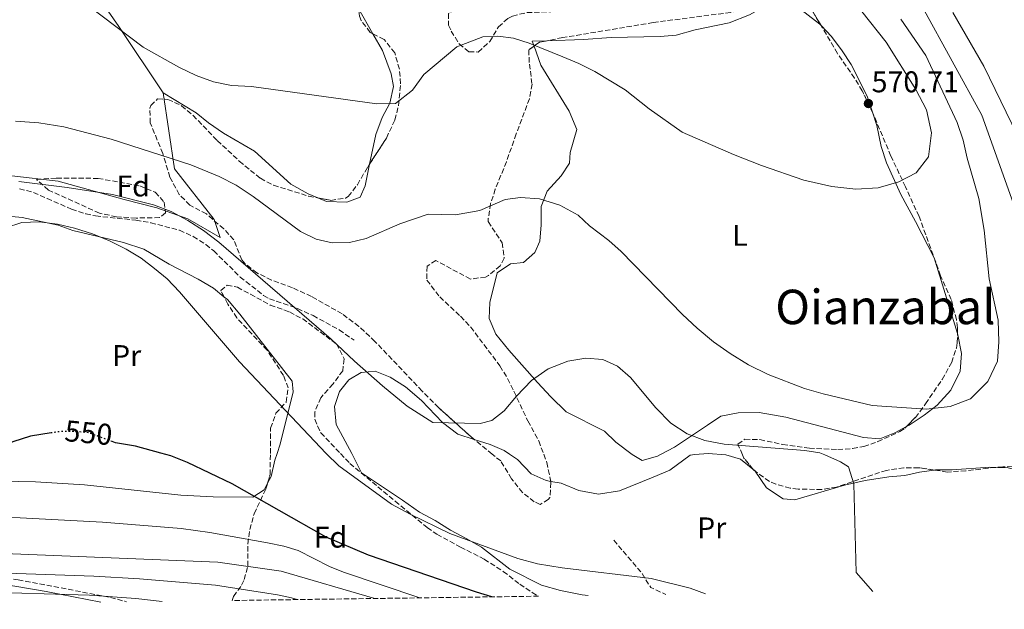
# Model space of a CAD drawing. Units: metres. Extents: x 593396 to 596823, y 4759143 to 4761503.
# Drawn here: x 596197 to 596526, y 4759179 to 4759376 of the extents above; entities that cross this region are included whole.
import ezdxf
from ezdxf.enums import TextEntityAlignment as Align

# ---------------------------------------------------------------- set-up
doc = ezdxf.new("R2010")
doc.units = ezdxf.units.M
doc.header["$MEASUREMENT"] = 0
doc.linetypes.add('DGN Style 3', pattern=[2.435890702152634, 1.739921930109024, -0.6959687720436097])
doc.linetypes.add('DGN Style 5', pattern=[1.217945351076317, 0.5219765790327072, -0.6959687720436097])
for name, color, linetype, lineweight in [('Camino', 7, 'DGN Style 3', 0), ('Cota de curva de nivel directora', 7, 'Continuous', 0), ('Cota de punto acotado terreno', 7, 'Continuous', 0), ('Curva de nivel directora', 30, 'Continuous', 30), ('Curva de nivel directora no vista', 30, 'DGN Style 5', 30), ('Curva de nivel intermedia', 30, 'Continuous', 0), ('Etiqueta de uso rústico', 92, 'Continuous', 0), ('Etiqueta de zona arbolada', 92, 'Continuous', 0), ('Línea  de muro-pared o tapia', 1, 'Continuous', 13), ('Línea de cambio de uso (parcela vista)', 92, 'Continuous', 0), ('Margen derecho', 7, 'Continuous', 0), ('Punto acotado terreno (símbolo)', 7, 'Continuous', 0), ('Senda', 7, 'DGN Style 3', 0), ('Texto de Área (paraje) menor', 7, 'Continuous', 0), ('Zona arbolada', 92, 'DGN Style 3', 0)]:
    doc.layers.add(name, color=color, linetype=linetype, lineweight=lineweight)
doc.styles.add('Style-Arial', font='arial.ttf')

# ---------------------------------------------------------------- blocks, each defined once
blk = doc.blocks.new('5PATER')
at = {"layer": 'Punto acotado terreno (símbolo)', "linetype": 'Continuous', "lineweight": 0}
h = blk.add_hatch(color=51, dxfattribs=at)
edge = h.paths.add_edge_path()
edge.add_ellipse((0, 0), major_axis=(-0.1095731443231308, -0.1110710700762829), ratio=0.9994222409660317, start_angle=0, end_angle=360)

msp = doc.modelspace()

# ---------------------------------------------------------------- linework, layer by layer
at = {"layer": 'Camino', "color": 7, "linetype": 'DGN Style 3', "lineweight": 0}
msp.add_polyline3d([(596056.5699999993, 4759179.050000002, 553.2599999999949), (596066.2299999997, 4759184.010000002, 551.3800000000048), (596075.4200000007, 4759187.480000001, 549.3899999999995), (596079.870000001, 4759188.570000002, 548.479999999996), (596094.5100000014, 4759190.890000002, 545.8800000000047), (596104.0300000011, 4759193.130000001, 543.6699999999983), (596108.8099999977, 4759193.990000002, 542.5399999999937), (596114.6900000006, 4759194.390000002, 541.2500000000001), (596127.6299999979, 4759194.840000001, 539.1100000000007), (596146.0700000004, 4759195.290000002, 537.2400000000054), (596150.9699999976, 4759194.87, 536.6100000000007), (596164.229999999, 4759192.410000001, 534.8200000000071), (596183.3099999985, 4759191.050000002, 531.820000000007), (596196.9099999996, 4759188.890000001, 528.9799999999959), (596227.8299999988, 4759183.03, 529.029999999999), (596232.600000001, 4759181.720000003, 524.9600000000064), (596233.1599999998, 4759181.500000001, 524.8600000000007)], dxfattribs=at)
at = {"layer": 'Curva de nivel directora', "color": 30, "linetype": 'Continuous', "lineweight": 30, "flags": 128}
for points, elevation in [([(596208.0199999984, 4759237.95), (596201.1099999995, 4759236.810000001), (596195.1100000002, 4759234.970000001), (596187.8499999981, 4759231.359999999), (596178.5499999998, 4759225.369999999), (596173.5099999994, 4759222.65), (596168.7499999986, 4759221.100000001), (596158.1399999983, 4759218.940000001), (596152.4499999996, 4759217.4), (596128.4300000003, 4759209.050000002), (596116.4699999999, 4759205.29), (596111.5900000005, 4759203.770000001), (596108.8700000002, 4759203.45), (596103.9999999999, 4759202.220000002), (596094.44, 4759199.210000004), (596065.8699999999, 4759185.930000002), (596062.839999999, 4759181.95), (596062.4700000001, 4759180.970000002), (596062.4500000001, 4759179.130000002)], 550.0000000000005), ([(596355.1899999996, 4759183.2), (596350.0700000009, 4759184.810000001), (596314.0300000008, 4759197.130000002), (596299.909999999, 4759203.130000001), (596268.5099999991, 4759220.970000003), (596253.5499999991, 4759228.08), (596247.9500000001, 4759230.270000001), (596244.5900000005, 4759231.2), (596236.1399999993, 4759233.550000002), (596229.5099999997, 4759234.650000001), (596228.3999999989, 4759235.060000001)], 550.0000000000006)]:
    msp.add_lwpolyline(points, dxfattribs=dict(at, elevation=elevation))
at = {"layer": 'Curva de nivel directora no vista', "color": 30, "linetype": 'DGN Style 5', "lineweight": 30, "elevation": 550.0000000000005, "flags": 128}
msp.add_lwpolyline([(596228.3999999989, 4759235.060000001), (596220.4299999982, 4759238.010000001), (596215.4900000007, 4759238.470000002), (596210.4500000003, 4759238.34), (596208.0199999984, 4759237.95)], dxfattribs=at)
at = {"layer": 'Curva de nivel intermedia', "color": 30, "linetype": 'Continuous', "lineweight": 0, "flags": 128}
for points, elevation in [([(596470.7900000007, 4759389.050000001), (596487.0300000015, 4759368.409999999), (596496.9100000011, 4759352.57), (596500.5499999999, 4759345.850000001), (596502.1500000004, 4759338.17), (596501.110000001, 4759330.09), (596497.0300000019, 4759324.81), (596491.2699999996, 4759321.77), (596484.3099999991, 4759319.77), (596476.9100000008, 4759319.369999999), (596468.910000001, 4759320.25), (596459.55, 4759322.329999999), (596445.3900000001, 4759327.21), (596435.950000001, 4759330.890000001), (596418.7900000016, 4759338.33), (596407.7899999999, 4759346.17), (596399.8300000007, 4759352.49), (596389.6700000016, 4759358.65), (596384.3499999996, 4759361.289999999), (596378.9100000014, 4759363.529999999), (596367.6700000007, 4759368.09), (596362.4300000014, 4759369.769999999), (596357.2700000004, 4759370.409999999), (596352.2300000001, 4759370.170000001), (596343.5900000011, 4759366.890000001), (596332.5100000014, 4759357.609999998), (596328.7100000015, 4759352.41), (596322.9900000016, 4759347.929999998), (596316.7900000013, 4759347.850000001), (596274.9500000009, 4759353.61), (596268.2300000021, 4759353.930000001), (596262.2300000006, 4759355.13), (596256.39, 4759357.289999999), (596250.6700000003, 4759360.09), (596238.7499999999, 4759366.810000001), (596220.4300000004, 4759380.570000002)], 570), ([(596499.190000001, 4759380.09), (596518.9900000002, 4759344.090000001), (596529.5100000012, 4759314.73)], 560), ([(596491.8700000008, 4759376.09), (596500.3100000008, 4759363.930000001), (596510.7900000016, 4759341.609999999), (596512.7100000016, 4759335.689999999), (596514.1100000008, 4759329.689999999), (596517.990000001, 4759316.249999999), (596519.7900000004, 4759305.609999999), (596521.3900000008, 4759289.449999999), (596524.4300000007, 4759275.609999999), (596524.6299999995, 4759268.409999999), (596524.2699999998, 4759261.930000001), (596521.030000001, 4759255.13), (596515.2300000007, 4759249.369999998), (596508.390000001, 4759246.730000001), (596500.350000001, 4759245.850000001), (596482.3500000011, 4759247.05), (596465.9100000013, 4759250.970000001), (596459.7500000012, 4759252.73), (596447.6299999999, 4759257.449999998), (596441.0300000015, 4759260.73), (596434.9100000017, 4759264.410000001), (596429.3100000003, 4759268.409999999), (596423.8300000018, 4759272.890000001), (596418.9900000005, 4759277.449999998), (596398.4700000016, 4759298.570000002), (596394.39, 4759302.25), (596387.9100000003, 4759307.13), (596384.0700000002, 4759310.649999999), (596377.9500000003, 4759314.01), (596371.1500000008, 4759316.09), (596364.87, 4759316.570000002), (596359.7100000012, 4759315.849999999), (596351.2700000012, 4759312.25), (596343.1100000006, 4759310.730000001), (596333.990000001, 4759310.970000001), (596324.5099999993, 4759307.769999999), (596313.2300000007, 4759302.890000001), (596307.7099999997, 4759301.529999998), (596301.8700000015, 4759301.45), (596296.5100000014, 4759302.65), (596291.3100000002, 4759305.209999999), (596275.5099999999, 4759316.890000001), (596269.7899999999, 4759320.65), (596264.1100000005, 4759323.609999999), (596254.6700000011, 4759327.449999999), (596228.03, 4759336.09), (596212.1500000014, 4759340.17), (596203.8299999997, 4759341.529999999), (596196.0700000013, 4759342.01)], 565.0000000000001), ([(596509.3099999996, 4759378.329999999), (596519.6299999994, 4759360.409999999), (596532.7900000003, 4759333.369999998)], 555.0000000000002), ([(596482.5299999999, 4759184.970000001), (596476.9900000012, 4759191.289999999), (596476.2300000011, 4759220.890000001), (596474.4699999999, 4759226.649999999), (596471.7899999999, 4759228.25), (596466.4900000002, 4759230.579999999), (596464.8699999999, 4759231.29), (596459.8699999996, 4759232.09), (596432.8700000009, 4759234.17), (596426.3900000012, 4759235.369999999), (596420.4700000002, 4759237.609999998), (596415.07, 4759241.209999999), (596410.0300000019, 4759246.33), (596401.5899999996, 4759256.489999999), (596397.1900000008, 4759260.249999999), (596392.3499999995, 4759262.41), (596386.6299999995, 4759262.890000001), (596380.5900000001, 4759261.930000001), (596374.030000002, 4759259.369999998), (596368.4700000009, 4759255.45), (596363.510000001, 4759250.249999999), (596359.3899999993, 4759245.369999999), (596355.2699999999, 4759242.09), (596351.3099999991, 4759241.130000001), (596335.4700000007, 4759241.369999998), (596326.9900000005, 4759246.889999999), (596318.7100000012, 4759253.689999999), (596309.3500000003, 4759261.850000001), (596301.5099999993, 4759269.289999999), (596264.0299999998, 4759301.609999998), (596258.8300000008, 4759305.529999999), (596253.5900000016, 4759308.890000001), (596248.1100000008, 4759311.850000001), (596242.1500000019, 4759314.09), (596228.4300000002, 4759317.529999999), (596213.3499999995, 4759319.930000001), (596197.1900000012, 4759321.849999998)], 560), ([(596426.6000000013, 4759184.190000001), (596421.5099999995, 4759186.09), (596408.5099999997, 4759189.369999999), (596378.7500000005, 4759192.890000001), (596370.5499999997, 4759194.250000001), (596363.8700000009, 4759196.01), (596341.2300000007, 4759204.409999999), (596327.9500000017, 4759210.810000001), (596321.7100000009, 4759214.170000001), (596304.110000001, 4759226.969999999), (596299.8500000008, 4759231.050000001), (596270.8700000017, 4759261.689999999), (596250.8300000011, 4759285.050000001), (596246.7100000016, 4759289.369999999), (596242.5099999995, 4759292.889999999), (596237.99, 4759296.249999999), (596233.0300000003, 4759299.289999999), (596227.5100000014, 4759302.09), (596221.7500000015, 4759304.409999999), (596215.7499999999, 4759306.329999999), (596210.03, 4759307.689999999), (596203.9900000006, 4759308.41), (596198.1900000003, 4759308.17), (596192.7099999997, 4759306.41)], 555.0000000000002), ([(596331.1900000003, 4759182.86), (596305.630000001, 4759191.45), (596301.0199999998, 4759193.390000001), (596290.51, 4759198.649999999), (596285.7300000011, 4759200.130000002), (596280.2900000007, 4759201.26), (596260.980000001, 4759204.680000001), (596251.3899999999, 4759206.01), (596225.16, 4759208.100000001), (596197.6000000002, 4759209.62), (596185.9100000003, 4759209.930000001), (596171.9000000001, 4759208.509999999), (596152.9900000005, 4759205.449999999), (596139.7000000001, 4759204.09), (596128.5100000009, 4759202.330000001), (596117.4400000023, 4759199.930000001), (596107.8200000019, 4759197.239999999), (596103.1100000002, 4759195.690000001), (596098.7800000006, 4759193.17), (596097.110000001, 4759191.499999999), (596092.8700000008, 4759184.57), (596091.3900000012, 4759182.970000001), (596087.3299999998, 4759179.480000001)], 545), ([(596316.0800000007, 4759182.65), (596284.8300000004, 4759191.77), (596263.6299999999, 4759194.81), (596142.7500000012, 4759199.689999999), (596127.6300000001, 4759194.839999998), (596122.63, 4759190.730000001), (596109.1500000019, 4759184.81), (596100.000000001, 4759179.65)], 540.0000000000005), ([(596290.1800000014, 4759182.289999999), (596288.2500000002, 4759182.829999999), (596283.5800000011, 4759183.859999999), (596262.9000000011, 4759187.149999999), (596237.4700000014, 4759189.239999999), (596222.2000000007, 4759190.09), (596183.3200000019, 4759191.439999999), (596168.3399999995, 4759191.529999998), (596145.6500000001, 4759190.96), (596131.040000001, 4759186.310000001), (596126.2199999997, 4759182.829999999), (596119.9700000002, 4759179.930000001)], 535), ([(596245.070000001, 4759181.67), (596236.2900000013, 4759182.67), (596220.7300000021, 4759183.759999999), (596182.9500000009, 4759184.850000001), (596167.9800000018, 4759184.329999999), (596147.6399999994, 4759182.09), (596141.9800000022, 4759180.24)], 530.0000000000005)]:
    msp.add_lwpolyline(points, dxfattribs=dict(at, elevation=elevation))
at = {"layer": 'Línea  de muro-pared o tapia', "color": 1, "linetype": 'Continuous', "lineweight": 13}
msp.add_polyline3d([(596164.5800000001, 4759328.609999999, 562.6300000000047), (596166.9100000003, 4759327.930000001, 562.5399999999936), (596174.3099999996, 4759324.09, 562.0399999999936), (596183.0700000003, 4759323.609999999, 561.3600000000006), (596194.8300000001, 4759323.77, 560.3600000000006), (596210.3099999996, 4759322.01, 560.1600000000036), (596232.3099999996, 4759315.850000001, 559.1399999999994), (596243.2300000006, 4759313.130000001, 557.9400000000023), (596253.6299999999, 4759309.449999999, 557.7599999999948), (596264.4699999997, 4759303.210000001, 558), (596262.4299999997, 4759309.210000001, 558.8800000000047), (596249.1900000004, 4759326.17, 563.6999999999971), (596245.3899999997, 4759351.529999999, 569.2400000000052), (596230.5899999999, 4759373.609999999, 569.9600000000064), (596211.75, 4759400.810000001, 571.9400000000023), (596197.5099999999, 4759423.289999999, 574.0599999999977), (596182.5899999999, 4759442.09, 575.8999999999943), (596170.7100000001, 4759458.65, 576.9600000000064), (596202.9100000003, 4759501.449999999, 580.3000000000029), (596167.5499999998, 4759522.57, 579.6600000000036), (596163.6699999999, 4759527.210000001, 579.7599999999948), (596154.2699999996, 4759529.930000001, 579.6600000000036), (596142.9900000002, 4759523.66, 579.5800000000017)], dxfattribs=at)
at = {"layer": 'Línea de cambio de uso (parcela vista)', "color": 92, "linetype": 'Continuous', "lineweight": 0, "extrusion": (0.04278630064488798, -0.07387026020347784, 0.9963495958420396), "elevation": -325493.4432275674, "flags": 128}
msp.add_lwpolyline([(2901432.401754239, 3805647.242552408), (2901432.40175424, 3805657.005135039)], dxfattribs=at)
at = {"layer": 'Línea de cambio de uso (parcela vista)', "color": 92, "linetype": 'Continuous', "lineweight": 0, "extrusion": (-0.07276867115367877, -0.1251238163317241, 0.9894689237591613), "elevation": -638344.3225702434, "flags": 128}
msp.add_lwpolyline([(-1877176.739127674, 4367603.023363004), (-1877178.043269827, 4367604.130133449), (-1877173.855531162, 4367606.807937598)], dxfattribs=at)
at = {"layer": 'Línea de cambio de uso (parcela vista)', "color": 92, "linetype": 'Continuous', "lineweight": 0, "extrusion": (0.06745972555490284, 0.02859974208135253, 0.9973120074384634), "elevation": 176904.9998345716, "flags": 128}
msp.add_lwpolyline([(4148906.912385653, -2400260.51110744), (4148906.148205126, -2400260.932824812), (4148905.978675785, -2400260.966944341)], dxfattribs=at)
at = {"layer": 'Línea de cambio de uso (parcela vista)', "color": 92, "linetype": 'Continuous', "lineweight": 0, "extrusion": (-0.08533736578185183, -0.243753484770576, 0.9660754487428066), "elevation": -1210438.853554349, "flags": 128}
msp.add_lwpolyline([(-1009583.868855036, 4530083.335534937), (-1009579.859540649, 4530084.608283333), (-1009569.587679754, 4530085.722276985)], dxfattribs=at)
at = {"layer": 'Línea de cambio de uso (parcela vista)', "color": 92, "linetype": 'Continuous', "lineweight": 0}
for points in [[(596373.7021000005, 4759368.915100001, 569.3975999999967), (596385.8700000001, 4759369.369999999, 570.3500000000058), (596395.0700000003, 4759369.930000001, 570.75), (596411.5099999999, 4759370.33, 571.1100000000006), (596416.8300000001, 4759370.810000001, 571.1100000000006), (596423.1900000004, 4759372.49, 571.2700000000041), (596434.5499999998, 4759374.890000001, 571.5500000000029), (596441.3099999996, 4759377.529999999, 571.529999999999), (596450.5499999998, 4759382.810000001, 571.029999999999), (596454.5899999999, 4759382.33, 570.5500000000029), (596464.8300000001, 4759374.41, 570.4499999999971), (596465.2742999997, 4759373.9428, 570.4499999999971)], [(596465.2742999997, 4759373.9428, 570.4499999999971), (596468.7100000001, 4759370.33, 570.4499999999971), (596472.3499999996, 4759365.529999999, 570.4499999999971), (596475.3099999996, 4759360.970000001, 570.4900000000052), (596480.6699999999, 4759350.41, 570.5899999999965), (596482.5323000001, 4759344.7301, 570.217499999999)], [(596314.3898999998, 4759327.717900001, 568.557799999995), (596316.4699999997, 4759337.609999999, 569.0200000000041), (596318.6299999999, 4759343.289999999, 569), (596321.1500000004, 4759348.09, 569), (596322.3499999996, 4759353.609999999, 569.1000000000058), (596321.6299999999, 4759357.850000001, 569.7200000000012), (596318.75, 4759365.609999999, 569.9400000000023), (596315.5015000004, 4759371.218499999, 570.495299999995)], [(596493.7925000006, 4759240.094000001, 564.3328000000038), (596489.9500000002, 4759238.01, 564.1699999999983), (596484.9100000003, 4759236.01, 563.9900000000052), (596479.3899999997, 4759236.41, 563.8099999999977), (596453.5099999999, 4759243.210000001, 563.2700000000041), (596444.5899999999, 4759244.730000001, 562.7899999999936), (596437.5499999998, 4759244.65, 562.2700000000041), (596431.79, 4759243.529999999, 560.8899999999994), (596427.3499999996, 4759240.49, 559.4100000000036), (596416.3099999996, 4759233.210000001, 557.029999999999), (596411.6100000005, 4759230.730000001, 556.6100000000006), (596410.5499999998, 4759230.17, 556.5099999999948), (596405.4699999997, 4759228.730000001, 556.1499999999943), (596402.1600000003, 4759230.76, 556.1499999999943), (596396.6299999999, 4759234.890000001, 556.1300000000047), (596392.9100000003, 4759238.57, 556.2100000000064), (596380.0300000003, 4759244.970000001, 556.9700000000012), (596374.9100000003, 4759250.01, 558.5500000000029), (596370.5499999998, 4759254.730000001, 559.4499999999971), (596360.9100000003, 4759265.609999999, 560.8099999999977), (596356.5499999998, 4759270.970000001, 561.25), (596354.3899999997, 4759276.17, 561.5500000000029), (596354.5499999998, 4759281.529999999, 561.5899999999965), (596357.0700000003, 4759291.449999999, 561.4499999999971), (596361.4699999997, 4759294.41, 561.2700000000041), (596365.8700000001, 4759294.890000001, 561.3099999999977), (596369.5899999999, 4759298.17, 561.6300000000047), (596371.2300000006, 4759301.930000001, 562.1499999999943), (596371.7100000001, 4759307.449999999, 562.75), (596371.6699999999, 4759313.529999999, 563.3099999999977), (596373.75, 4759318.65, 564.029999999999), (596378.3899999997, 4759323.77, 564.1100000000006), (596381.1900000004, 4759328.01, 565.0899999999965), (596381.4299999997, 4759331.609999999, 566.029999999999), (596383.6299999999, 4759339.210000001, 567.2299999999959), (596381.0700000003, 4759345.369999999, 567.6900000000023), (596371.6299999999, 4759360.730000001, 568.2100000000064), (596369.3267999999, 4759367.127699999, 568.8497999999963)], [(596245.3899999997, 4759351.529999999, 568.5200000000041), (596256.4699999997, 4759344.810000001, 568.1600000000036), (596260.5499999998, 4759341.529999999, 567.8800000000047), (596265.5899999999, 4759338.09, 567.6399999999994), (596275.9100000003, 4759332.01, 567.1399999999994), (596288.1100000005, 4759320.970000001, 566.4600000000064), (596293.9100000003, 4759317.77, 566.4400000000023), (596297.1272, 4759316.4154, 566.4293999999937)], [(596482.5323000001, 4759344.7301, 570.217499999999), (596483.8700000001, 4759340.65, 569.9499999999971), (596485.3099999996, 4759333.609999999, 569.6100000000006), (596487.1500000004, 4759328.17, 569.529999999999), (596491.8700000001, 4759317.609999999, 568.8500000000058), (596496.8700000001, 4759308.57, 568.2100000000064), (596503.0300000003, 4759296.41, 566.9499999999971), (596510.8380000005, 4759271.093, 566.1416000000027)], [(596297.1272, 4759316.4154, 566.4293999999937), (596299.9900000002, 4759315.210000001, 566.4199999999983), (596306.8300000001, 4759315.050000001, 566.8999999999943), (596311.1900000004, 4759316.65, 567.5399999999936), (596312.8700000001, 4759320.49, 568.2200000000012), (596314.3898999998, 4759327.717900001, 568.557799999995)], [(596115.4293000001, 4759292.5745, 557.626900000003), (596117.5499999998, 4759296.33, 557.6600000000036), (596121.9100000003, 4759301.289999999, 557.6999999999971), (596126.8300000001, 4759305.449999999, 557.6999999999971), (596132.0300000003, 4759308.730000001, 557.6600000000036), (596137.8300000001, 4759311.369999999, 557.6600000000036), (596143.9500000002, 4759313.050000001, 557.5800000000017), (596150.3899999997, 4759313.449999999, 557.5399999999936), (596156.6699999999, 4759311.850000001, 556.9799999999959), (596162.9100000003, 4759308.65, 556.3600000000006), (596169.2300000006, 4759308.25, 556.1999999999971), (596174.2699999996, 4759309.050000001, 555.8999999999943), (596176.3499999996, 4759308.970000001, 555.5800000000017), (596186.75, 4759310.33, 554.8800000000047), (596192.4299999997, 4759310.49, 554.3600000000006), (596198.3099999996, 4759309.850000001, 553.6999999999971), (596210.3099999996, 4759307.289999999, 553.1600000000036), (596215.1900000004, 4759305.529999999, 553.0800000000017), (596232.1500000004, 4759301.529999999, 553.0599999999977), (596238.9900000002, 4759299.289999999, 553.1600000000036), (596247.3499999996, 4759294.25, 553.4799999999959), (596257.1500000004, 4759289.289999999, 553.5800000000017), (596262.2699999996, 4759286.25, 553.5800000000017), (596265.7132000001, 4759283.4356, 553.5800000000017)], [(596265.7132000001, 4759283.4356, 553.5800000000017), (596266.8700000001, 4759282.49, 553.5800000000017), (596270.9900000002, 4759277.609999999, 553.5800000000017), (596288.5099999999, 4759255.210000001, 554.1000000000058), (596288.8700000001, 4759251.609999999, 553.6199999999953), (596284.5099999999, 4759234.17, 551.4400000000023), (596283.4699999997, 4759231.09, 551.2599999999948), (596282.7100000001, 4759228.810000001, 551.1199999999953), (596281.4699999997, 4759223.369999999, 550.0800000000017), (596280.2953000005, 4759221.140000001, 549.7514999999985)], [(596510.8380000005, 4759271.093, 566.1416000000027), (596510.9500000002, 4759270.730000001, 566.1300000000047), (596512.1900000004, 4759264.41, 565.8899999999994), (596511.7100000001, 4759258.57, 565.7700000000041), (596508.5899999999, 4759252.25, 565.25), (596504.0300000003, 4759247.210000001, 564.8899999999994), (596499.75, 4759243.850000001, 564.7700000000041), (596494.6699999999, 4759240.57, 564.3699999999953), (596493.7925000006, 4759240.094000001, 564.3328000000038)], [(596387.4400000004, 4759183.65, 553.3899999999994), (596385.4699999997, 4759183.930000001, 553.3899999999994), (596378.1900000004, 4759185.369999999, 553.3899999999994), (596371.8700000001, 4759187.130000001, 553.4100000000036), (596361.2699999996, 4759192.49, 552.7899999999936), (596351.75, 4759199.77, 552.6900000000023), (596346.6699999999, 4759202.730000001, 553.0500000000029), (596341.4699999997, 4759205.449999999, 553.8500000000058), (596336.2699999996, 4759208.730000001, 554.2899999999936), (596331.0300000003, 4759211.449999999, 555.0899999999965), (596325.4299999997, 4759215.449999999, 555.529999999999), (596311.6699999999, 4759224.57, 555.8899999999994), (596308.4400000004, 4759231.02, 555.9700000000012), (596303.1900000004, 4759240.730000001, 556.25), (596302.6299999999, 4759246.810000001, 556.7299999999959), (596304.3099999996, 4759251.77, 557.4499999999971), (596307.4299999997, 4759255.689999999, 557.929999999993), (596311.5899999999, 4759258.09, 559.1499999999943), (596316.2699999996, 4759258.57, 559.5099999999948), (596321.2699999996, 4759256.57, 559.5899999999965), (596326.3899999997, 4759253.289999999, 559.75), (596331.7100000001, 4759248.730000001, 559.8899999999994), (596338.79, 4759241.369999999, 559.7700000000041), (596343.8300000001, 4759237.529999999, 559.3300000000017), (596349.3585000001, 4759235.775599999, 558.7690000000002)], [(596349.3585000001, 4759235.775599999, 558.7690000000002), (596354.6699999999, 4759234.09, 558.2299999999959), (596359.3099999996, 4759232.09, 557.4900000000052), (596361.0999999996, 4759230.869999999, 557.3899999999994), (596363.79, 4759229.050000001, 557.2299999999959), (596368.3499999996, 4759224.33, 556.4900000000052), (596373.3899999997, 4759222.01, 556.029999999999), (596374.9096999997, 4759221.766899999, 555.8901999999945)], [(596374.9096999997, 4759221.766899999, 555.8901999999945), (596378.3899999997, 4759221.210000001, 555.570000000007), (596384.2699999996, 4759218.730000001, 555.3500000000058), (596390.9100000003, 4759217.449999999, 555.25), (596397.9100000003, 4759218.57, 555.4499999999971), (596409.1900000004, 4759223.130000001, 556.4100000000036), (596414.6699999999, 4759225.529999999, 556.5500000000029), (596421.4699999997, 4759230.57, 557.5899999999965), (596423.1100000005, 4759230.699999999, 557.6399999999994), (596427.5499999998, 4759231.050000001, 557.7899999999936), (596433.4100000003, 4759230.67, 558.1699999999983), (596438.3099999996, 4759229.130000001, 558.2100000000064), (596442.5044999998, 4759225.829399999, 558.0209000000032)], [(596443.2874999996, 4759225.1472, 557.9875000000029), (596447.0700000003, 4759219.609999999, 557.8899999999994), (596452.5499999998, 4759215.930000001, 557.8899999999994), (596456.5099999999, 4759215.609999999, 557.9700000000012), (596473.1100000005, 4759220.49, 558.529999999999), (596480.0300000003, 4759222.01, 559.0099999999948), (596487.8700000001, 4759223.289999999, 559.8300000000017), (596493.2699999996, 4759223.689999999, 561.070000000007), (596498.1500000004, 4759224.890000001, 561.8099999999977), (596503.0651000004, 4759225.550200001, 562.3234999999986)], [(596503.0651000004, 4759225.550200001, 562.3234999999986), (596503.5099999999, 4759225.609999999, 562.3699999999953), (596509.1100000005, 4759225.609999999, 563.0899999999965), (596521.7100000001, 4759226.49, 563.9100000000036), (596523.6396000005, 4759226.4143, 564.0613000000012)], [(596280.2953000005, 4759221.140000001, 549.7514999999985), (596279.1100000005, 4759218.890000001, 549.4199999999983), (596275.3899999997, 4759216.49, 548.8999999999943), (596262.1100000005, 4759216.57, 547.3600000000006), (596251.3499999996, 4759217.210000001, 546.6199999999953), (596219.1100000005, 4759220.65, 548.0399999999936), (596202.75, 4759221.609999999, 550.1199999999953), (596174.75, 4759222.17, 551.279999999999), (596171.5982999997, 4759222.512, 551.3533000000025)]]:
    msp.add_polyline3d(points, dxfattribs=at)
at = {"layer": 'Margen derecho', "color": 7, "linetype": 'Continuous', "lineweight": 0}
msp.add_polyline3d([(596060.949999998, 4759179.109999999, 552.6699999999983), (596061.6000000007, 4759179.480000001, 552.5399999999937), (596071.6799999991, 4759183.820000002, 550.3600000000006), (596076.079999998, 4759185.340000001, 549.3899999999995), (596080.3099999991, 4759186.369999999, 548.479999999996), (596094.8999999982, 4759188.680000001, 545.8899999999995), (596104.4800000003, 4759190.930000002, 543.6699999999983), (596109.0899999993, 4759191.760000001, 542.5399999999937), (596113.9499999986, 4759192.12, 541.4400000000024), (596127.6900000006, 4759192.600000001, 539.1100000000007), (596145.9999999988, 4759193.050000003, 537.2400000000054), (596150.6700000004, 4759192.65, 536.6100000000007), (596163.9400000006, 4759190.189999999, 534.8200000000071), (596183.0499999992, 4759188.820000002, 531.820000000007), (596196.5199999984, 4759186.680000001, 528.9799999999959), (596206.2699999983, 4759184.940000001, 530.0500000000029), (596224.5499999998, 4759181.380000001, 525.9400000000023)], dxfattribs=at)
at = {"layer": 'Senda', "color": 7, "linetype": 'DGN Style 3', "lineweight": 0, "elevation": 555.2599999999948, "flags": 128}
msp.add_lwpolyline([(596396.0300000008, 4759202.150000002), (596405.2899999988, 4759191.160000003), (596408.3199999997, 4759186.350000001), (596413.3299999988, 4759184.010000002)], dxfattribs=at)
at = {"layer": 'Senda', "color": 7, "linetype": 'DGN Style 3', "lineweight": 0}
msp.add_polyline3d([(596197.3500000022, 4759319.45, 556.0399999999937), (596202.0799999973, 4759318.230000001, 555.2899999999937), (596206.5900000001, 4759316.250000001, 554.800000000003), (596214.7899999988, 4759312.65, 554.5599999999977), (596219.5499999997, 4759311.130000001, 554.6100000000006), (596222.7899999986, 4759310.410000001, 554.679999999993), (596236.3099999991, 4759308.970000002, 555.2599999999948), (596241.230000001, 4759308.140000002, 555.2899999999937), (596250.8700000013, 4759305.609999999, 555.3399999999966), (596255.449999999, 4759303.540000002, 555.3699999999956), (596259.66, 4759300.820000002, 555.4100000000036), (596262.3099999988, 4759298.730000002, 555.4400000000024), (596271.1499999989, 4759290.01, 555.6999999999971), (596278.9600000009, 4759283.87, 556.9199999999983), (596280.9099999999, 4759282.730000001, 557.1999999999971), (596290.2999999999, 4759279.490000002, 558.3500000000059), (596295.4899999978, 4759277.110000002, 558.7599999999948), (596304.2600000009, 4759272.340000001, 559.2200000000012), (596309.2299999996, 4759268.890000002, 559.6600000000036)], dxfattribs=at)
at = {"layer": 'Zona arbolada', "color": 92, "linetype": 'DGN Style 3', "lineweight": 0, "extrusion": (-0.0465434040231096, 0.002326461807629141, 0.9989135593820915), "elevation": -16112.24524920601, "flags": 128}
msp.add_lwpolyline([(-4783206.881915994, 357668.437832552), (-4783206.248041811, 357665.8713921959), (-4783204.878318995, 357664.1525638305)], dxfattribs=at)
at = {"layer": 'Zona arbolada', "color": 92, "linetype": 'DGN Style 3', "lineweight": 0, "extrusion": (-0.1298757722788473, -0.2300526895388113, 0.9644729357586621), "elevation": -1171783.113651757, "flags": 128}
msp.add_lwpolyline([(-1820405.038228356, 4280071.012694079), (-1820406.524970418, 4280071.278798836), (-1820420.653749213, 4280074.534134421)], dxfattribs=at)
at = {"layer": 'Zona arbolada', "color": 92, "linetype": 'DGN Style 3', "lineweight": 0, "elevation": 564.8699999999952, "flags": 128}
msp.add_lwpolyline([(596443.2874999996, 4759225.1472), (596442.75, 4759225.529999999), (596442.5044999998, 4759225.829399999)], dxfattribs=at)
at = {"layer": 'Zona arbolada', "color": 92, "linetype": 'DGN Style 3', "lineweight": 0}
for points in [[(596347.8200000003, 4759388.9353, 574.8767999999982), (596349.2300000006, 4759384.41, 574.4100000000036), (596350.0300000003, 4759381.050000001, 574.429999999993), (596346.7100000001, 4759378.65, 574.1900000000023), (596343.1100000005, 4759379.289999999, 573.9100000000036), (596340.79, 4759378.01, 573.7100000000064), (596340.79, 4759374.09, 573.429999999993), (596341.6399999997, 4759372.119999999, 573.2299999999959), (596344.3099999996, 4759367.850000001, 572.7899999999936), (596347.5899999999, 4759365.210000001, 572.6300000000047), (596350.7100000001, 4759365.130000001, 572.5099999999948), (596354.5499999998, 4759368.65, 572.5099999999948), (596357.4699999997, 4759373.529999999, 572.5099999999948), (596360.5499999998, 4759376.33, 572.8699999999953), (596362.1699999999, 4759377.140000001, 572.9700000000012), (596366.9900000002, 4759378.33, 573.2100000000064), (596374.9699999997, 4759378.550000001, 573.4600000000064), (596377.0931000002, 4759378.7139, 573.6293000000006)], [(596465.2742999997, 4759373.9428, 574.8861000000034), (596459.3099999996, 4759384.08, 574.8600000000006), (596458.1900000004, 4759385.289999999, 574.8300000000017), (596455.4699999997, 4759386.17, 574.6300000000047), (596442.2400000002, 4759380.279999999, 574.3600000000006), (596435.04, 4759378.369999999, 574.3000000000029), (596409.2000000002, 4759374.980000001, 573.9499999999971), (596378.9100000003, 4759369.930000001, 573.3899999999994), (596373.7021000005, 4759368.915100001, 573.1496000000043)], [(596531.6299999999, 4759226.730000001, 569.029999999999), (596526.0300000003, 4759226.65, 569.1300000000047), (596521.0599999996, 4759226.16, 568.8500000000058), (596513.6699999999, 4759225.289999999, 567.929999999993), (596507.4299999997, 4759224.890000001, 567.4499999999971), (596497.9100000003, 4759226.33, 567.2700000000041), (596492.9400000004, 4759226.33, 566.8099999999977), (596487.1500000004, 4759225.449999999, 566.2700000000041), (596470.4699999997, 4759219.850000001, 565.5899999999965), (596465.5199999996, 4759219.060000001, 565.279999999999), (596457.5599999996, 4759219.180000001, 564.929999999993), (596454.9900000002, 4759219.529999999, 564.8899999999994), (596450.1799999997, 4759220.83, 564.8699999999953), (596448.0300000003, 4759221.77, 564.8699999999953), (596442.75, 4759225.529999999, 564.8699999999953), (596439.4699999997, 4759229.529999999, 564.8699999999953), (596438.9900000002, 4759230.65, 564.8699999999953), (596437.4800000006, 4759234.230000001, 564.8699999999953), (596439.8300000001, 4759235.850000001, 564.9499999999971), (596444.8200000003, 4759235.699999999, 565.0899999999965), (596452.4299999997, 4759234.09, 565.3099999999977), (596461.3499999996, 4759232.810000001, 565.6300000000047), (596470.8300000001, 4759232.41, 565.8699999999953), (596475.7999999998, 4759232.74, 565.9400000000023), (596479.5499999998, 4759233.449999999, 566.0500000000029), (596484.2599999999, 4759235.050000001, 566.5200000000041), (596491.5599999996, 4759238.369999999, 567.3099999999977), (596493.2300000006, 4759239.529999999, 567.4900000000052), (596496.7699999996, 4759243.08, 567.9799999999959), (596500.1900000004, 4759247.609999999, 568.570000000007), (596505.7300000006, 4759255.810000001, 570), (596508.9100000003, 4759261.529999999, 570.4100000000036), (596510.4900000002, 4759266.289999999, 570.570000000007), (596510.79, 4759268.09, 570.6499999999943), (596510.8700000001, 4759273.09, 570.9400000000023), (596510.5099999999, 4759275.77, 571.0899999999965), (596508.75, 4759282.49, 571.4499999999971), (596505.2300000006, 4759290.41, 571.8500000000058), (596497.9900000002, 4759310.25, 573.3099999999977), (596493.4699999997, 4759320.09, 574.1900000000023), (596488.6299999999, 4759330.41, 574.7100000000064), (596482.6500000004, 4759344.480000001, 574.929999999993), (596479.0300000003, 4759352.17, 574.929999999993), (596476.4699999997, 4759356.460000001, 574.9199999999983), (596470.7300000006, 4759364.67, 574.9100000000036), (596459.3099999996, 4759384.08, 574.8600000000006)], [(596315.5015000004, 4759371.218499999, 576.5724999999948), (596314.5899999999, 4759371.689999999, 576.7100000000064), (596311.5300000003, 4759375.689999999, 577.0099999999948), (596310.9900000002, 4759377.130000001, 577.1100000000006), (596310.6262999997, 4759379.635500001, 577.3457000000053)], [(596435.04, 4759378.369999999, 574.3000000000029), (596409.2000000002, 4759374.980000001, 573.9499999999971), (596378.9100000003, 4759369.930000001, 573.3899999999994), (596371.1100000005, 4759368.41, 573.029999999999), (596367.5499999998, 4759365.850000001, 572.8699999999953), (596367.79, 4759361.130000001, 572.7700000000041), (596368.6699999999, 4759354.41, 572.4100000000036), (596367.8099999996, 4759349.52, 572.0800000000017), (596363.3899999997, 4759337.77, 571.4700000000012), (596360.1100000005, 4759328.49, 571.4100000000036), (596356.3899999997, 4759319.369999999, 571.3699999999953), (596354.8200000003, 4759314.52, 571.070000000007), (596354.0599999996, 4759309.600000001, 570.6000000000058), (596354.0300000003, 4759308.49, 570.5099999999948), (596358.6699999999, 4759301.449999999, 570.0099999999948), (596359.3499999996, 4759296.33, 569.3099999999977), (596357.9900000002, 4759293.689999999, 569.029999999999), (596354.1299999999, 4759290.480000001, 568.8800000000047), (596353.1500000004, 4759290.01, 568.8500000000058), (596348.0599999996, 4759289.310000001, 568.679999999993), (596336.5499999998, 4759295.529999999, 567.8500000000058), (596333.5899999999, 4759293.609999999, 567.7700000000041), (596333.5099999999, 4759288.970000001, 567.3300000000017), (596337.8300000001, 4759283.369999999, 567.1900000000023), (596344.75, 4759276.890000001, 566.7700000000041), (596348.1699999999, 4759273.27, 566.3500000000058), (596357.9500000002, 4759260.33, 565.4100000000036), (596360.5, 4759256.119999999, 564.5800000000017), (596362.5899999999, 4759251.850000001, 563.7100000000064), (596367.2699999996, 4759241.930000001, 562.75), (596370.9100000003, 4759235.289999999, 562.2299999999959), (596372.5899999999, 4759230.84, 562.1699999999983), (596373.6299999999, 4759228.09, 562.1300000000047), (596374.9900000002, 4759221.369999999, 561.8699999999953), (596374.6200000001, 4759216.42, 561.6699999999983), (596374.1900000004, 4759215.77, 561.6499999999943), (596371.3899999997, 4759214.09, 561.6499999999943), (596369.4299999997, 4759214.970000001, 561.6699999999983), (596365.4500000002, 4759218.01, 561.820000000007), (596361.8600000005, 4759222.65, 562.0800000000017), (596358.1900000004, 4759228.57, 562.6900000000023), (596355.3399999999, 4759230.890000001, 562.8600000000006), (596348.1900000004, 4759236.730000001, 563.2899999999936), (596337.4299999997, 4759246.41, 564.1499999999943), (596331.9500000002, 4759251.930000001, 564.4499999999971), (596316.1900000004, 4759268.49, 564.5500000000029), (596310.8300000001, 4759273.529999999, 564.570000000007), (596305.1900000004, 4759277.689999999, 564.3899999999994), (596294.9699999997, 4759283.539999999, 563.8500000000058), (596288.6100000005, 4759286.41, 563.529999999999), (596281.6299999999, 4759288.970000001, 563.2700000000041), (596276.75, 4759291.369999999, 563.3699999999953), (596272.8300000001, 4759294.439999999, 563.9400000000023), (596271.7100000001, 4759295.689999999, 564.1300000000047), (596268.9900000002, 4759302.41, 564.8899999999994), (596265.6799999997, 4759306.119999999, 565.4900000000052), (596259.8300000001, 4759311.050000001, 566.429999999993), (596254.3099999996, 4759314.01, 566.9900000000052), (596250.7699999996, 4759317.539999999, 567.2599999999948), (596247.6399999997, 4759323.359999999, 567.8300000000017), (596245.3099999996, 4759331.210000001, 568.8300000000017), (596241.0700000003, 4759341.449999999, 569.8300000000017), (596240.9800000006, 4759346.439999999, 570.1600000000036), (596241.3099999996, 4759347.289999999, 570.2299999999959), (596243.5099999999, 4759349.449999999, 570.75), (596246.9900000002, 4759349.289999999, 571.1100000000006), (596251.5499999998, 4759347.210000001, 571.2700000000041), (596255.3799999999, 4759343.99, 571), (596263.4699999997, 4759335.609999999, 570.4100000000036), (596270.8499999996, 4759328.699999999, 570.429999999993), (596277.8700000001, 4759322.970000001, 570.4100000000036), (596282.2699999996, 4759320.65, 570.3099999999977), (596293.9800000006, 4759317.01, 569.9799999999959), (596301.3899999997, 4759315.609999999, 569.75), (596306.2800000003, 4759316.289999999, 569.779999999999), (596307.2300000006, 4759316.890000001, 569.8500000000058), (596310.2999999998, 4759320.810000001, 570.3699999999953), (596313.75, 4759326.730000001, 570.9700000000012), (596320.0199999996, 4759336.41, 571.5500000000029), (596322.8300000001, 4759342.49, 571.9499999999971), (596324.0700000003, 4759347.32, 572.5200000000041), (596324.7599999999, 4759354.51, 573.5800000000017), (596324.3399999999, 4759359.449999999, 574.320000000007), (596322.8300000001, 4759364.810000001, 575.1300000000047), (596319.2300000006, 4759369.289999999, 576.0099999999948), (596314.5899999999, 4759371.689999999, 576.7100000000064), (596311.5300000003, 4759375.689999999, 577.0099999999948), (596310.9900000002, 4759377.130000001, 577.1100000000006)], [(596482.5323000001, 4759344.7301, 574.929999999993), (596479.0300000003, 4759352.17, 574.929999999993), (596476.4699999997, 4759356.460000001, 574.9199999999983), (596470.7300000006, 4759364.67, 574.9100000000036), (596465.2742999997, 4759373.9428, 574.8861000000034)], [(596314.3898999998, 4759327.717900001, 571.0292000000045), (596320.0199999996, 4759336.41, 571.5500000000029), (596322.8300000001, 4759342.49, 571.9499999999971), (596324.0700000003, 4759347.32, 572.5200000000041), (596324.7599999999, 4759354.51, 573.5800000000017), (596324.3399999999, 4759359.449999999, 574.320000000007), (596322.8300000001, 4759364.810000001, 575.1300000000047), (596319.2300000006, 4759369.289999999, 576.0099999999948), (596315.5015000004, 4759371.218499999, 576.5724999999948)], [(596369.3267999999, 4759367.127699999, 572.9499000000069), (596367.5499999998, 4759365.850000001, 572.8699999999953), (596367.79, 4759361.130000001, 572.7700000000041), (596368.6699999999, 4759354.41, 572.4100000000036), (596367.8099999996, 4759349.52, 572.0800000000017), (596363.3899999997, 4759337.77, 571.4700000000012), (596360.1100000005, 4759328.49, 571.4100000000036), (596356.3899999997, 4759319.369999999, 571.3699999999953), (596354.8200000003, 4759314.52, 571.070000000007), (596354.0599999996, 4759309.600000001, 570.6000000000058), (596354.0300000003, 4759308.49, 570.5099999999948), (596358.6699999999, 4759301.449999999, 570.0099999999948), (596359.3499999996, 4759296.33, 569.3099999999977), (596357.9900000002, 4759293.689999999, 569.029999999999), (596354.1299999999, 4759290.480000001, 568.8800000000047), (596353.1500000004, 4759290.01, 568.8500000000058), (596348.0599999996, 4759289.310000001, 568.679999999993), (596336.5499999998, 4759295.529999999, 567.8500000000058), (596333.5899999999, 4759293.609999999, 567.7700000000041), (596333.5099999999, 4759288.970000001, 567.3300000000017), (596337.8300000001, 4759283.369999999, 567.1900000000023), (596344.75, 4759276.890000001, 566.7700000000041), (596348.1699999999, 4759273.27, 566.3500000000058), (596357.9500000002, 4759260.33, 565.4100000000036), (596360.5, 4759256.119999999, 564.5800000000017), (596362.5899999999, 4759251.850000001, 563.7100000000064), (596367.2699999996, 4759241.930000001, 562.75), (596370.9100000003, 4759235.289999999, 562.2299999999959), (596372.5899999999, 4759230.84, 562.1699999999983), (596373.6299999999, 4759228.09, 562.1300000000047), (596374.9096999997, 4759221.766899999, 561.8853999999993)], [(596337.4299999997, 4759246.41, 564.1499999999943), (596331.9500000002, 4759251.930000001, 564.4499999999971), (596316.1900000004, 4759268.49, 564.5500000000029), (596310.8300000001, 4759273.529999999, 564.570000000007), (596305.1900000004, 4759277.689999999, 564.3899999999994), (596294.9699999997, 4759283.539999999, 563.8500000000058), (596288.6100000005, 4759286.41, 563.529999999999), (596281.6299999999, 4759288.970000001, 563.2700000000041), (596276.75, 4759291.369999999, 563.3699999999953), (596272.8300000001, 4759294.439999999, 563.9400000000023), (596271.7100000001, 4759295.689999999, 564.1300000000047), (596268.9900000002, 4759302.41, 564.8899999999994), (596265.6799999997, 4759306.119999999, 565.4900000000052), (596259.8300000001, 4759311.050000001, 566.429999999993), (596254.3099999996, 4759314.01, 566.9900000000052), (596250.7699999996, 4759317.539999999, 567.2599999999948), (596247.6399999997, 4759323.359999999, 567.8300000000017), (596245.3099999996, 4759331.210000001, 568.8300000000017), (596241.0700000003, 4759341.449999999, 569.8300000000017), (596240.9800000006, 4759346.439999999, 570.1600000000036), (596241.3099999996, 4759347.289999999, 570.2299999999959), (596243.5099999999, 4759349.449999999, 570.75), (596246.9900000002, 4759349.289999999, 571.1100000000006), (596251.5499999998, 4759347.210000001, 571.2700000000041), (596255.3799999999, 4759343.99, 571), (596263.4699999997, 4759335.609999999, 570.4100000000036), (596270.8499999996, 4759328.699999999, 570.429999999993), (596277.8700000001, 4759322.970000001, 570.4100000000036), (596282.2699999996, 4759320.65, 570.3099999999977), (596293.9800000006, 4759317.01, 569.9799999999959), (596297.1272, 4759316.4154, 569.8822999999975)], [(596510.8380000005, 4759271.093, 570.8242000000029), (596510.8700000001, 4759273.09, 570.9400000000023), (596510.5099999999, 4759275.77, 571.0899999999965), (596508.75, 4759282.49, 571.4499999999971), (596505.2300000006, 4759290.41, 571.8500000000058), (596497.9900000002, 4759310.25, 573.3099999999977), (596493.4699999997, 4759320.09, 574.1900000000023), (596488.6299999999, 4759330.41, 574.7100000000064), (596482.6500000004, 4759344.480000001, 574.929999999993), (596482.5323000001, 4759344.7301, 574.929999999993)], [(596297.1272, 4759316.4154, 569.8822999999975), (596301.3899999997, 4759315.609999999, 569.75), (596306.2800000003, 4759316.289999999, 569.779999999999), (596307.2300000006, 4759316.890000001, 569.8500000000058), (596310.2999999998, 4759320.810000001, 570.3699999999953), (596313.75, 4759326.730000001, 570.9700000000012), (596314.3898999998, 4759327.717900001, 571.0292000000045)], [(596236.3499999996, 4759309.699999999, 562.75), (596229.8099999996, 4759310.130000001, 562.7599999999948), (596224.0899999999, 4759311.32, 562.7200000000012), (596207.0700000003, 4759319.050000001, 562.6399999999994), (596203.0499999998, 4759322.59, 562.6000000000058), (596209.79, 4759323.050000001, 563.8999999999943), (596223.6200000001, 4759322.939999999, 563.570000000007), (596237.5499999998, 4759320.41, 563.179999999993), (596242.75, 4759318.33, 563), (596245.7100000001, 4759314.970000001, 562.8000000000029), (596246.1900000004, 4759311.449999999, 562.7599999999948), (596244.1900000004, 4759309.850000001, 562.7400000000052), (596236.3499999996, 4759309.699999999, 562.75)], [(596265.7132000001, 4759283.4356, 558.4499999999971), (596264.6699999999, 4759285.449999999, 558.4499999999971), (596266.79, 4759287.289999999, 558.529999999999), (596270.1900000004, 4759286.57, 558.6499999999943), (596274.5800000001, 4759284.24, 559.1499999999943), (596281.1900000004, 4759280.65, 560.4100000000036), (596287.6299999999, 4759278.33, 561.3300000000017), (596292.0300000003, 4759276.02, 561.9499999999971), (596303.2699999996, 4759267.689999999, 562.1300000000047), (596305.8700000001, 4759262.65, 562.0099999999948), (596305.3899999997, 4759258.730000001, 561.9700000000012), (596302.1500000004, 4759254.25, 561.1699999999983), (596298.0700000003, 4759249.689999999, 560.6499999999943), (596296.0599999996, 4759244.949999999, 559.9400000000023), (596296.0300000003, 4759242.49, 559.570000000007), (596298.0599999996, 4759237.960000001, 558.9100000000036), (596304.7000000002, 4759231.029999999, 558.5800000000017), (596307.8300000001, 4759227.77, 558.429999999993), (596322.9500000002, 4759215.130000001, 557.9100000000036), (596333.6299999999, 4759206.32, 556.929999999993), (596336.9100000003, 4759204.09, 556.7100000000064), (596344.75, 4759199.850000001, 556.3500000000058), (596352.7100000001, 4759195.77, 555.2899999999936), (596359.0700000003, 4759191.689999999, 554.3500000000058), (596364.5499999998, 4759187.449999999, 553.5099999999948), (596368.6900000004, 4759184.689999999, 553.0599999999977), (596370.8499999996, 4759183.42, 552.9400000000023)], [(596280.2953000005, 4759221.140000001, 552.7526999999973), (596281.1500000004, 4759224.039999999, 553.2899999999936), (596281.2199999997, 4759231.100000001, 554.4799999999959), (596281.3099999996, 4759239.529999999, 555.9100000000036), (596283.0700000003, 4759244.49, 556.5899999999965), (596286.4699999997, 4759248.25, 557.3500000000058), (596287.1900000004, 4759252.970000001, 557.8699999999953), (596285.5899999999, 4759257.130000001, 558.0099999999948), (596280.1699999999, 4759265.57, 558.1300000000047), (596270.0300000003, 4759276.33, 558.3899999999994), (596266.9900000002, 4759280.970000001, 558.4499999999971), (596265.7132000001, 4759283.4356, 558.4499999999971)], [(596493.7925000006, 4759240.094000001, 567.5678999999947), (596496.7699999996, 4759243.08, 567.9799999999959), (596500.1900000004, 4759247.609999999, 568.570000000007), (596505.7300000006, 4759255.810000001, 570), (596508.9100000003, 4759261.529999999, 570.4100000000036), (596510.4900000002, 4759266.289999999, 570.570000000007), (596510.79, 4759268.09, 570.6499999999943), (596510.8380000005, 4759271.093, 570.8242000000029)], [(596442.5044999998, 4759225.829399999, 564.8699999999953), (596439.4699999997, 4759229.529999999, 564.8699999999953), (596438.9900000002, 4759230.65, 564.8699999999953), (596437.4800000006, 4759234.230000001, 564.8699999999953), (596439.8300000001, 4759235.850000001, 564.9499999999971), (596444.8200000003, 4759235.699999999, 565.0899999999965), (596452.4299999997, 4759234.09, 565.3099999999977), (596461.3499999996, 4759232.810000001, 565.6300000000047), (596470.8300000001, 4759232.41, 565.8699999999953), (596475.7999999998, 4759232.74, 565.9400000000023), (596479.5499999998, 4759233.449999999, 566.0500000000029), (596484.2599999999, 4759235.050000001, 566.5200000000041), (596491.5599999996, 4759238.369999999, 567.3099999999977), (596493.2300000006, 4759239.529999999, 567.4900000000052), (596493.7925000006, 4759240.094000001, 567.5678999999947)], [(596374.9096999997, 4759221.766899999, 561.8853999999993), (596374.9900000002, 4759221.369999999, 561.8699999999953), (596374.6200000001, 4759216.42, 561.6699999999983), (596374.1900000004, 4759215.77, 561.6499999999943), (596371.3899999997, 4759214.09, 561.6499999999943), (596369.4299999997, 4759214.970000001, 561.6699999999983), (596365.4500000002, 4759218.01, 561.820000000007), (596361.8600000005, 4759222.65, 562.0800000000017), (596358.1900000004, 4759228.57, 562.6900000000023), (596355.3399999999, 4759230.890000001, 562.8600000000006), (596349.3585000001, 4759235.775599999, 563.2197000000015)], [(596503.0651000004, 4759225.550200001, 567.367499999993), (596497.9100000003, 4759226.33, 567.2700000000041), (596492.9400000004, 4759226.33, 566.8099999999977), (596487.1500000004, 4759225.449999999, 566.2700000000041), (596470.4699999997, 4759219.850000001, 565.5899999999965), (596465.5199999996, 4759219.060000001, 565.279999999999), (596457.5599999996, 4759219.180000001, 564.929999999993), (596454.9900000002, 4759219.529999999, 564.8899999999994), (596450.1799999997, 4759220.83, 564.8699999999953), (596448.0300000003, 4759221.77, 564.8699999999953), (596443.2874999996, 4759225.1472, 564.8699999999953)], [(596523.6396000005, 4759226.4143, 568.995299999995), (596521.0599999996, 4759226.16, 568.8500000000058), (596513.6699999999, 4759225.289999999, 567.929999999993), (596507.4299999997, 4759224.890000001, 567.4499999999971), (596503.0651000004, 4759225.550200001, 567.367499999993)], [(596537.8805000001, 4759223.8716, 568.7406000000046), (596537.2300000006, 4759224.41, 568.7899999999936), (596532.6799999997, 4759226.57, 568.9900000000052), (596531.6299999999, 4759226.730000001, 569.029999999999), (596526.0300000003, 4759226.65, 569.1300000000047), (596523.6396000005, 4759226.4143, 568.995299999995)], [(596268.4100000003, 4759181.99, 539.8300000000017), (596268.9100000003, 4759183.289999999, 541.529999999999), (596271.5700000003, 4759187.09, 543.1199999999953), (596272.5099999999, 4759188.970000001, 543.7899999999936), (596273.6600000003, 4759193.52, 545.5200000000041), (596273.6699999999, 4759200.890000001, 547.6100000000006), (596274.3799999999, 4759205.699999999, 548.6100000000006), (596275.79, 4759210.970000001, 549.7100000000064), (596279.75, 4759219.289999999, 552.4100000000036), (596280.2953000005, 4759221.140000001, 552.7526999999973)]]:
    msp.add_polyline3d(points, dxfattribs=at)
for points in [[(596244.1900000004, 4759309.850000001, 562.7400000000052), (596236.3499999996, 4759309.699999999, 562.75), (596229.8099999996, 4759310.130000001, 562.7599999999948), (596224.0899999999, 4759311.32, 562.7200000000012), (596207.0700000003, 4759319.050000001, 562.6399999999994), (596203.0499999998, 4759322.59, 562.6000000000058), (596209.79, 4759323.050000001, 563.8999999999943), (596223.6200000001, 4759322.939999999, 563.570000000007), (596237.5499999998, 4759320.41, 563.179999999993), (596242.75, 4759318.33, 563), (596245.7100000001, 4759314.970000001, 562.8000000000029), (596246.1900000004, 4759311.449999999, 562.7599999999948)], [(596370.8499999996, 4759183.42, 552.9400000000023), (596268.4100000003, 4759181.99, 539.8300000000017), (596268.9100000003, 4759183.289999999, 541.529999999999), (596271.5700000003, 4759187.09, 543.1199999999953), (596272.5099999999, 4759188.970000001, 543.7899999999936), (596273.6600000003, 4759193.52, 545.5200000000041), (596273.6699999999, 4759200.890000001, 547.6100000000006), (596274.3799999999, 4759205.699999999, 548.6100000000006), (596275.79, 4759210.970000001, 549.7100000000064), (596279.75, 4759219.289999999, 552.4100000000036), (596281.1500000004, 4759224.039999999, 553.2899999999936), (596281.2199999997, 4759231.100000001, 554.4799999999959), (596281.3099999996, 4759239.529999999, 555.9100000000036), (596283.0700000003, 4759244.49, 556.5899999999965), (596286.4699999997, 4759248.25, 557.3500000000058), (596287.1900000004, 4759252.970000001, 557.8699999999953), (596285.5899999999, 4759257.130000001, 558.0099999999948), (596280.1699999999, 4759265.57, 558.1300000000047), (596270.0300000003, 4759276.33, 558.3899999999994), (596266.9900000002, 4759280.970000001, 558.4499999999971), (596264.6699999999, 4759285.449999999, 558.4499999999971), (596266.79, 4759287.289999999, 558.529999999999), (596270.1900000004, 4759286.57, 558.6499999999943), (596274.5800000001, 4759284.24, 559.1499999999943), (596281.1900000004, 4759280.65, 560.4100000000036), (596287.6299999999, 4759278.33, 561.3300000000017), (596292.0300000003, 4759276.02, 561.9499999999971), (596303.2699999996, 4759267.689999999, 562.1300000000047), (596305.8700000001, 4759262.65, 562.0099999999948), (596305.3899999997, 4759258.730000001, 561.9700000000012), (596302.1500000004, 4759254.25, 561.1699999999983), (596298.0700000003, 4759249.689999999, 560.6499999999943), (596296.0599999996, 4759244.949999999, 559.9400000000023), (596296.0300000003, 4759242.49, 559.570000000007), (596298.0599999996, 4759237.960000001, 558.9100000000036), (596304.7000000002, 4759231.029999999, 558.5800000000017), (596307.8300000001, 4759227.77, 558.429999999993), (596322.9500000002, 4759215.130000001, 557.9100000000036), (596333.6299999999, 4759206.32, 556.929999999993), (596336.9100000003, 4759204.09, 556.7100000000064), (596344.75, 4759199.850000001, 556.3500000000058), (596352.7100000001, 4759195.77, 555.2899999999936), (596359.0700000003, 4759191.689999999, 554.3500000000058), (596364.5499999998, 4759187.449999999, 553.5099999999948), (596368.6900000004, 4759184.689999999, 553.0599999999977)]]:
    msp.add_polyline3d(points, close=True, dxfattribs=at)

# ---------------------------------------------------------------- block references
at = {"layer": 'Punto acotado terreno (símbolo)', "color": 7, "linetype": 'Continuous', "lineweight": 0, "xscale": 10, "yscale": 10, "zscale": 10}
msp.add_blockref('5PATER', (596481.0700000004, 4759347.930000001, 570.7100000000064), dxfattribs=at)

# ---------------------------------------------------------------- texts
at = {"layer": 'Cota de curva de nivel directora', "color": 7, "linetype": 'Continuous', "lineweight": 0, "style": 'Style-Arial'}
msp.add_text('550', height=7.000000000000002, rotation=354.64453, dxfattribs=at).set_placement((596220.471894791, 4759238.003681324, 550), align=Align.MIDDLE_CENTER)
at = {"layer": 'Cota de punto acotado terreno', "color": 7, "linetype": 'Continuous', "lineweight": 0, "style": 'Style-Arial'}
msp.add_text('570.71', height=7.000000000000002, dxfattribs=at).set_placement((596482.1700000024, 4759351.680000001, 570.7100000000064))
at = {"layer": 'Etiqueta de uso rústico', "color": 92, "linetype": 'Continuous', "lineweight": 0, "style": 'Style-Arial'}
for s, p in [('L', (596438.1414203785, 4759303.92001, 567.8999999999943)), ('Pr', (596233.1954566092, 4759263.760010001, 552.3099999999977)), ('Pr', (596428.7154566072, 4759206.240010001, 556.1699999999983))]:
    msp.add_text(s, height=7.000000000000002, dxfattribs=at).set_placement(p, align=Align.MIDDLE_CENTER)
at = {"layer": 'Etiqueta de zona arbolada', "color": 92, "linetype": 'Continuous', "lineweight": 0, "style": 'Style-Arial'}
for p in [(596235.3574413671, 4759320.40001, 561.1499999999943), (596301.2874413659, 4759203.130010001, 550)]:
    msp.add_text('Fd', height=7.000000000000002, dxfattribs=at).set_placement(p, align=Align.MIDDLE_CENTER)
at = {"layer": 'Texto de Área (paraje) menor', "color": 7, "linetype": 'Continuous', "lineweight": 0, "style": 'Style-Arial'}
msp.add_text('Oianzabal', height=11.5, dxfattribs=at).set_placement((596486.7596470858, 4759280.010010001, 567.6699999999983), align=Align.MIDDLE_CENTER)

doc.saveas('drawing.dxf')
